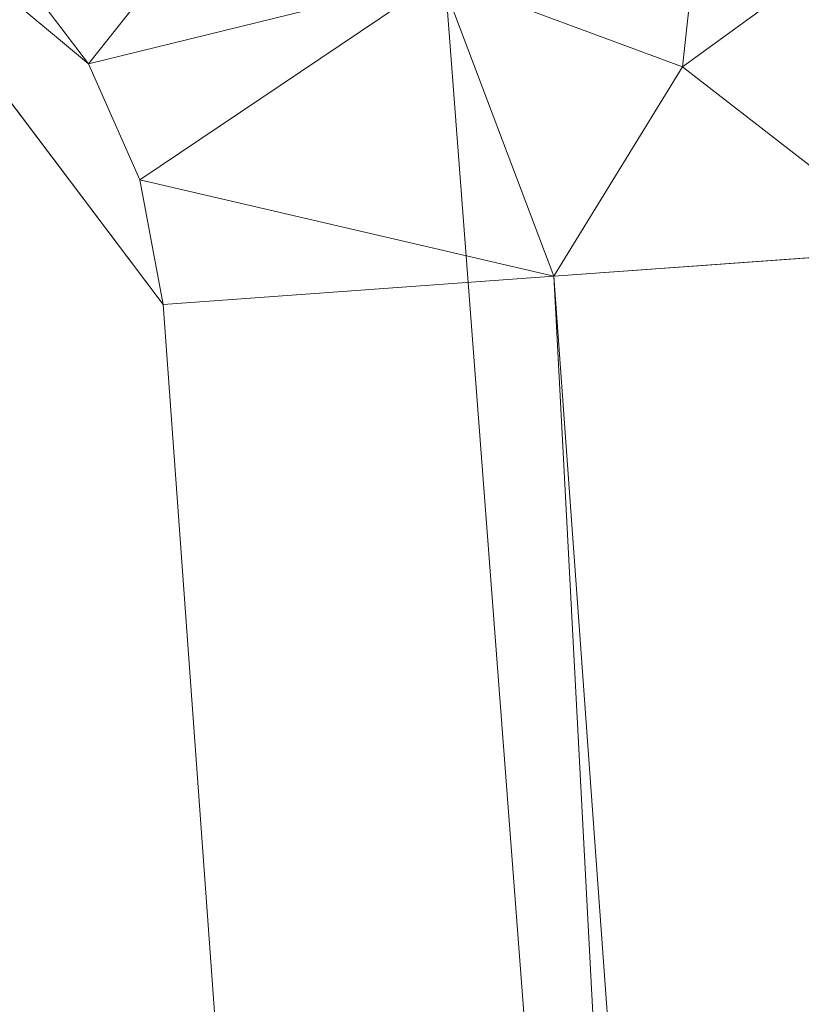
# Model space of a CAD drawing. Units: inches. Extents: x 0 to 204, y 0 to 264.
# Drawn here: x 103 to 104, y 162 to 163 of the extents above; entities that cross this region are included whole.
import ezdxf

# ---------------------------------------------------------------- set-up
doc = ezdxf.new("R2010")
doc.units = ezdxf.units.IN
doc.header["$MEASUREMENT"] = 0
doc.layers.get('0').update_dxf_attribs({"color": 10})

# ---------------------------------------------------------------- blocks, each defined once
blk = doc.blocks.new('600-16-3D')
at = {"lineweight": 18}
for points in [[(7.91588, -7.30482, -14.93921), (6.62295, 9.67664, -14.93921), (7.12469, 9.67664, -14.93921), (8.41762, -7.30482, -14.93921)], [(7.91588, -7.30482, -13.93921), (8.41762, -7.30482, -13.93921), (7.12469, 9.67664, -13.93921), (6.62295, 9.67664, -13.93921)], [(6.62295, 9.67664, -13.93921), (6.62295, 9.67664, -14.93921), (7.91588, -7.30482, -14.93921), (7.91588, -7.30482, -13.93921)]]:
    blk.add_3dface(points, dxfattribs=at)
for points, invisible_edges in [([(8.74607, -6.75061, -0.75), (7.76631, 6.75061, -0.75), (1.38423, 9.20457, -0.75), (-8.74607, -6.75061, -0.75)], 14), ([(1.38423, 9.20457, -3), (7.76631, 6.75061, -3), (8.74607, -6.75061, -3), (-8.74607, -6.75061, -3)], 13), ([(7.76631, 6.75061, -0.75), (6.78567, 8.05071, -0.75), (4.12549, 8.81742, -0.75), (1.38423, 9.20457, -0.75)], 9), ([(7.76631, 6.75061, -3), (1.38423, 9.20457, -3), (4.12549, 8.81742, -3)], 13), ([(6.78567, 8.05071, -3), (7.09263, 7.89651, -3), (7.76631, 6.75061, -3), (4.12549, 8.81742, -3)], 6), ([(7.76631, 6.75061, -0.75), (7.70238, 7.08813, -0.75), (7.56333, 7.40226, -0.75), (6.78567, 8.05071, -0.75)], 12)]:
    blk.add_3dface(points, dxfattribs=dict(at, invisible_edges=invisible_edges))
mesh = blk.add_polyface(dxfattribs=at)
corners = [(8.625, -7.67982, -0.75), (8.61648, -7.74453, -0.75), (8.59151, -7.80482, -0.75), (8.55178, -7.8566, -0.75), (8.5, -7.89633, -0.75), (8.4397, -7.9213, -0.75), (8.375, -7.92982, -0.75), (-8.375, -7.92982, -0.75), (-8.4397, -7.9213, -0.75), (-8.5, -7.89633, -0.75), (-8.55178, -7.8566, -0.75), (-8.59151, -7.80482, -0.75), (-8.61648, -7.74453, -0.75), (-8.625, -7.67982, -0.75), (-8.625, -6.85918, -0.75), (-8.625, -6.80935, -0.75), (-8.62139, -6.75966, -0.75), (-7.64164, 6.74156, -0.75), (-7.58303, 7.05096, -0.75), (-7.45558, 7.33891, -0.75), (-7.26595, 7.5903, -0.75), (-7.0241, 7.79197, -0.75), (-6.74272, 7.93332, -0.75), (-4.09938, 8.69518, -0.75), (-1.37547, 9.07988, -0.75), (1.37547, 9.07988, -0.75), (4.09938, 8.69518, -0.75), (6.74272, 7.93332, -0.75), (7.0241, 7.79197, -0.75), (7.26595, 7.5903, -0.75), (7.45558, 7.33891, -0.75), (7.58303, 7.05096, -0.75), (7.64164, 6.74156, -0.75), (8.62139, -6.75966, -0.75), (8.625, -6.80935, -0.75), (8.625, -6.85918, -0.75)]
mesh.append_faces([[corners[k] for k in face] for face in [(33, 25, 32)]], dxfattribs={"vtx0": -1, "vtx1": -1})
mesh.append_faces([[corners[k] for k in face] for face in [(16, 33, 7, 14)]], dxfattribs={"vtx0": -1, "vtx1": -1, "vtx2": -1, "vtx3": -1})
mesh.append_faces([[corners[k] for k in face] for face in [(33, 16, 24, 25)]], dxfattribs={"vtx0": -1, "vtx1": -1, "vtx3": -1})
mesh.append_faces([[corners[k] for k in face] for face in [(24, 16, 17, 23), (27, 31, 32), (0, 5, 6, 35), (5, 0, 1)]], dxfattribs={"vtx0": -1, "vtx2": -1})
mesh.append_faces([[corners[k] for k in face] for face in [(22, 17, 18, 19), (32, 25, 26, 27)]], dxfattribs={"vtx0": -1, "vtx3": -1})
mesh.append_faces([[corners[k] for k in face] for face in [(21, 22, 19, 20), (15, 16, 14), (29, 30, 28)]], dxfattribs={"vtx1": -1})
mesh.append_faces([[corners[k] for k in face] for face in [(22, 23, 17)]], dxfattribs={"vtx1": -1, "vtx2": -1})
mesh.append_faces([[corners[k] for k in face] for face in [(6, 7, 33, 35)]], dxfattribs={"vtx1": -1, "vtx2": -1, "vtx3": -1})
mesh.append_faces([[corners[k] for k in face] for face in [(13, 14, 7, 8), (12, 13, 8, 9), (27, 28, 30, 31), (4, 5, 1, 2)]], dxfattribs={"vtx1": -1, "vtx3": -1})
mesh.append_faces([[corners[k] for k in face] for face in [(2, 3, 4), (33, 34, 35)]], dxfattribs={"vtx2": -1})
mesh.append_faces([[corners[k] for k in face] for face in [(9, 10, 11, 12)]], dxfattribs={"vtx3": -1})
mesh = blk.add_polyface(dxfattribs=at)
corners = [(-7.625, -6.92982), (7.625, -6.92982), (7.625, -6.84559), (6.64426, 6.66919), (6.62828, 6.75357), (6.59352, 6.8321), (6.5418, 6.90066), (6.47584, 6.95566), (6.3991, 6.99421), (3.89047, 7.71724), (1.30537, 8.08234), (-1.30537, 8.08234), (-3.89047, 7.71724), (-6.3991, 6.99421), (-6.47584, 6.95566), (-6.5418, 6.90066), (-6.59352, 6.8321), (-6.62828, 6.75357), (-6.64426, 6.66919), (-7.625, -6.84559)]
mesh.append_faces([[corners[k] for k in face] for face in [(16, 13, 14, 15)]], dxfattribs={"vtx0": -1})
mesh.append_faces([[corners[k] for k in face] for face in [(3, 8, 9, 2)]], dxfattribs={"vtx0": -1, "vtx2": -1})
mesh.append_faces([[corners[k] for k in face] for face in [(2, 9, 10, 19)]], dxfattribs={"vtx0": -1, "vtx2": -1, "vtx3": -1})
mesh.append_faces([[corners[k] for k in face] for face in [(4, 5, 8, 3), (11, 12, 19, 10)]], dxfattribs={"vtx1": -1, "vtx2": -1})
mesh.append_faces([[corners[k] for k in face] for face in [(12, 13, 18, 19)]], dxfattribs={"vtx1": -1, "vtx3": -1})
mesh.append_faces([[corners[k] for k in face] for face in [(6, 7, 8, 5), (0, 1, 2, 19)]], dxfattribs={"vtx2": -1})
mesh.append_faces([[corners[k] for k in face] for face in [(16, 17, 18, 13)]], dxfattribs={"vtx2": -1, "vtx3": -1})
mesh = blk.add_polyface(dxfattribs=at)
corners = [(6.64426, 6.66919), (6.90874, 6.68838, -0.03432), (7.15579, 6.70631, -0.13501), (7.36914, 6.72179, -0.29544), (7.53472, 6.73381, -0.50504), (7.64164, 6.74156, -0.75), (7.58303, 7.05096, -0.75), (7.45558, 7.33891, -0.75), (7.26595, 7.5903, -0.75), (7.0241, 7.79197, -0.75), (6.74272, 7.93332, -0.75), (6.70588, 7.83265, -0.50504), (6.64883, 7.67674, -0.29544), (6.57533, 7.47586, -0.13501), (6.49022, 7.24324, -0.03432), (6.3991, 6.99421), (6.47584, 6.95566), (6.5418, 6.90066), (6.59352, 6.8321), (6.62828, 6.75357), (7.11962, 7.28271, -0.26034), (6.8565, 7.08425, -0.06394), (7.06061, 7.5899, -0.45265), (7.39877, 7.14158, -0.45265), (7.20949, 6.98528, -0.20833), (6.85832, 7.45085, -0.20833), (6.66391, 7.11415, -0.02795), (6.83233, 6.89085, -0.02795), (6.69999, 6.96619, -0.01288), (6.82035, 7.25915, -0.10303), (6.65038, 7.28801, -0.06966), (6.978, 7.21123, -0.14683), (7.01474, 7.00144, -0.10303), (6.99579, 6.83008, -0.06966), (7.24742, 7.37911, -0.43809)]
mesh.append_faces([[corners[k] for k in face] for face in [(6, 4, 5), (16, 14, 15)]], dxfattribs={"vtx0": -1})
mesh.append_faces([[corners[k] for k in face] for face in [(4, 23, 3), (9, 22, 8)]], dxfattribs={"vtx0": -1, "vtx1": -1})
mesh.append_faces([[corners[k] for k in face] for face in [(21, 31, 29), (27, 28, 18), (12, 25, 22), (32, 20, 31), (27, 19, 1), (34, 22, 20), (33, 32, 27), (3, 23, 24), (20, 25, 31), (26, 28, 21), (23, 4, 6), (33, 27, 1), (26, 21, 29), (20, 24, 23), (21, 27, 32), (26, 14, 16), (22, 9, 11), (26, 29, 30), (23, 7, 34), (25, 20, 22), (21, 28, 27), (30, 29, 25), (30, 14, 26), (17, 28, 26), (13, 30, 25), (29, 31, 25), (24, 20, 32), (21, 32, 31), (2, 24, 33), (32, 33, 24), (8, 22, 34), (34, 20, 23)]], dxfattribs={"vtx0": -1, "vtx1": -1, "vtx2": -1})
mesh.append_faces([[corners[k] for k in face] for face in [(27, 18, 19), (26, 16, 17), (22, 11, 12), (23, 6, 7), (24, 2, 3), (28, 17, 18), (34, 7, 8), (30, 13, 14), (33, 1, 2)]], dxfattribs={"vtx0": -1, "vtx2": -1})
mesh.append_faces([[corners[k] for k in face] for face in [(12, 13, 25)]], dxfattribs={"vtx1": -1, "vtx2": -1})
mesh.append_faces([[corners[k] for k in face] for face in [(19, 0, 1), (9, 10, 11)]], dxfattribs={"vtx2": -1})
mesh = blk.add_polyface(dxfattribs=at)
corners = [(7.625, -6.84559), (7.89017, -6.83598, -0.03432), (8.13788, -6.827, -0.13501), (8.35179, -6.81925, -0.29544), (8.51781, -6.81324, -0.50504), (8.625, -6.80935, -0.75), (8.62139, -6.75966, -0.75), (7.64164, 6.74156, -0.75), (7.53472, 6.73381, -0.50504), (7.36914, 6.72179, -0.29544), (7.15579, 6.70631, -0.13501), (6.90874, 6.68838, -0.03432), (6.64426, 6.66919)]
mesh.append_faces([[corners[k] for k in face] for face in [(0, 11, 12), (6, 4, 5)]], dxfattribs={"vtx0": -1})
mesh.append_faces([[corners[k] for k in face] for face in [(11, 1, 10), (9, 3, 8), (3, 9, 2)]], dxfattribs={"vtx0": -1, "vtx1": -1})
mesh.append_faces([[corners[k] for k in face] for face in [(4, 6, 8)]], dxfattribs={"vtx0": -1, "vtx1": -1, "vtx2": -1})
mesh.append_faces([[corners[k] for k in face] for face in [(11, 0, 1), (10, 1, 2), (2, 9, 10), (8, 3, 4)]], dxfattribs={"vtx0": -1, "vtx2": -1})
mesh.append_faces([[corners[k] for k in face] for face in [(6, 7, 8)]], dxfattribs={"vtx2": -1})

msp = doc.modelspace()

# ---------------------------------------------------------------- linework, layer by layer
at = {"lineweight": 18, "invisible_edges": 15}
for points in [[(103.50399, 162.9306, 19.97777), (103.51757, 163.32146, 20.2719), (103.43682, 163.05906, 18.40303)], [(103.50399, 162.9306, 19.97777), (103.57505, 163.12733, 21.62816), (103.51757, 163.32146, 20.2719)], [(103.39547, 162.61341, 36.43148), (103.54998, 162.69514, 36.41391), (103.61137, 163.31452, 36.28081)], [(103.59772, 162.88542, 22.18171), (103.64756, 163.29971, 23.31213), (103.57505, 163.12733, 21.62816)], [(103.59772, 162.88542, 22.18171), (103.7162, 163.08577, 24.95786), (103.64756, 163.29971, 23.31213)], [(102.15943, 163.13051, 32.47263), (102.28116, 163.28365, 33.94233), (103.36642, 162.85722, 32.94607)], [(102.94292, 163.27468, 24.39007), (103.13562, 162.88958, 22.79064), (104.06817, 162.84919, 23.92681)], [(103.54668, 163.18982, 36.47931), (103.46053, 163.09799, 35.35285), (103.39254, 162.93945, 35.0216)], [(103.44888, 162.92803, 34.2276), (103.57764, 163.17685, 35.17851), (103.45922, 163.00441, 33.94586)], [(103.57764, 163.17685, 35.17851), (103.44888, 162.92803, 34.2276), (103.53276, 163.03816, 35.18028)], [(103.62878, 163.14214, 36.41725), (103.53276, 163.03816, 35.18028), (103.47846, 162.87707, 35.13885)], [(103.28253, 163.0377, 34.09933), (103.27474, 162.95327, 34.7249), (103.36358, 163.1379, 35.24992)], [(103.53276, 162.85564, 35.18028), (103.68352, 163.13412, 36.37588), (103.57764, 162.99433, 35.17851)], [(103.57505, 163.12733, 21.62816), (103.50399, 162.9306, 19.97777), (103.59772, 162.88542, 22.18171)], [(103.58983, 163.11432, 34.65693), (103.45922, 162.82189, 33.94586), (103.57764, 162.99433, 35.17851)], [(103.58983, 163.11432, 34.65693), (103.68852, 163.01251, 34.38943), (103.57758, 162.87629, 32.96961)], [(103.04596, 163.11069, 36.43033), (102.62645, 162.79303, 34.04876), (104.22833, 162.50503, 35.00204)], [(103.42133, 163.09836, 23.93629), (103.53439, 162.94618, 23.38551), (103.63647, 163.10704, 24.27876)], [(103.53439, 162.94618, 23.38551), (103.67644, 162.86674, 23.21404), (103.63647, 163.10704, 24.27876)], [(103.67644, 162.86674, 23.21404), (103.78342, 163.06953, 24.31663), (103.63647, 163.10704, 24.27876)], [(103.29011, 162.8733, 31.46759), (103.39769, 162.96758, 32.9736), (103.44141, 163.10254, 32.97935)], [(103.45922, 163.00441, 33.94586), (103.44141, 163.10254, 32.97935), (103.39769, 162.96758, 32.9736)], [(103.57758, 163.05881, 32.96961), (103.52263, 162.94679, 31.47346), (103.44141, 163.10254, 32.97935)], [(103.42133, 163.09836, 23.93629), (103.27484, 163.04017, 23.44649), (103.39154, 162.9226, 23.0461)], [(103.46053, 163.09799, 35.35285), (103.36778, 163.00231, 34.12574), (103.3432, 162.9034, 34.2716)], [(103.39254, 162.93945, 35.0216), (103.46053, 163.09799, 35.35285), (103.3432, 162.9034, 34.2716)], [(103.53439, 162.94618, 23.38551), (103.42133, 163.09836, 23.93629), (103.39154, 162.9226, 23.0461)], [(103.36778, 163.00231, 34.12574), (103.3843, 163.09046, 33.88997), (103.2547, 162.88191, 32.65988)], [(103.31706, 163.05078, 32.81909), (103.2547, 162.88191, 32.65988), (103.3843, 163.09046, 33.88997)], [(103.58291, 162.8785, 35.27617), (103.64375, 163.06445, 35.60601), (103.67427, 163.09295, 36.32842)], [(103.61336, 162.52992, 22.58455), (103.7162, 163.08577, 24.95786), (103.59772, 162.88542, 22.18171)], [(103.67644, 162.86674, 23.21404), (103.87234, 162.93432, 23.83239), (103.78342, 163.06953, 24.31663)], [(103.35515, 163.0551, 16.50001), (103.43278, 162.71935, 18.31872), (103.43682, 163.05906, 18.40303)], [(103.43278, 162.71935, 18.31872), (103.50399, 162.9306, 19.97777), (103.43682, 163.05906, 18.40303)], [(103.52263, 162.94679, 31.47346), (103.57758, 163.05881, 32.96961), (103.68081, 162.98535, 32.55456)], [(103.2547, 162.88191, 32.65988), (103.31706, 163.05078, 32.81909), (103.24463, 162.9812, 31.83821)], [(103.08315, 163.031, 23.10489), (103.15912, 162.85655, 22.31097), (103.27484, 163.04017, 23.44649)], [(103.15912, 162.85655, 22.31097), (103.39154, 162.9226, 23.0461), (103.27484, 163.04017, 23.44649)], [(103.54645, 162.87279, 35.51739), (103.65906, 162.75149, 35.10479), (103.71402, 163.04149, 36.5)], [(103.19238, 162.87467, 33.31288), (103.20243, 162.83853, 33.87992), (103.28253, 163.0377, 34.09933)], [(103.28253, 163.0377, 34.09933), (103.21662, 162.98274, 33.12578), (103.19238, 162.87467, 33.31288)], [(103.53276, 163.03816, 35.18028), (103.44888, 162.92803, 34.2276), (103.3843, 162.78105, 33.88997)], [(103.47846, 162.87707, 35.13885), (103.53276, 163.03816, 35.18028), (103.3843, 162.78105, 33.88997)], [(103.20998, 162.81374, 30.28251), (103.29011, 162.8733, 31.46759), (103.33054, 163.028, 31.29548)], [(103.33054, 163.028, 31.29548), (103.52263, 162.94679, 31.47346), (103.35741, 162.91793, 29.87646)], [(103.57051, 162.94931, 34.55477), (103.53261, 163.01808, 34.54499), (103.58756, 163.02944, 34.91004)], [(103.56592, 162.81107, 35.45135), (103.58291, 162.8785, 35.27617), (103.65501, 163.0313, 36.34167)], [(103.60638, 162.99452, 35.09698), (103.57051, 162.94931, 34.55477), (103.58756, 163.02944, 34.91004)], [(103.49945, 162.97523, 34.17788), (103.53261, 163.01808, 34.54499), (103.53423, 162.93845, 34.20977)], [(103.53423, 162.93845, 34.20977), (103.53261, 163.01808, 34.54499), (103.57051, 162.94931, 34.55477)], [(103.72106, 162.89783, 33.56998), (103.57758, 162.87629, 32.96961), (103.68852, 163.01251, 34.38943)], [(103.82645, 162.98835, 34.52713), (103.72106, 162.89783, 33.56998), (103.68852, 163.01251, 34.38943)], [(103.26906, 162.83073, 33.26734), (103.36778, 163.00231, 34.12574), (103.2547, 162.88191, 32.65988)], [(103.26906, 162.83073, 33.26734), (103.3432, 162.9034, 34.2716), (103.36778, 163.00231, 34.12574)], [(103.39769, 162.96758, 32.9736), (103.31706, 162.74137, 32.81909), (103.45922, 163.00441, 33.94586)], [(103.31706, 162.74137, 32.81909), (103.44888, 162.92803, 34.2276), (103.45922, 163.00441, 33.94586)], [(103.65906, 162.75149, 35.10479), (103.86944, 162.80437, 35.67031), (103.8455, 163.00025, 36.5)], [(103.68081, 162.98535, 32.55456), (103.82085, 163.00202, 33.15387), (103.86759, 162.88481, 32.08118)], [(103.25441, 162.94313, 27.34847), (103.14629, 162.99834, 27.93081), (103.3747, 162.89171, 28.1401)], [(103.44888, 162.74551, 34.2276), (103.57764, 162.99433, 35.17851), (103.45922, 162.82189, 33.94586)], [(103.57764, 162.99433, 35.17851), (103.44888, 162.74551, 34.2276), (103.53276, 162.85564, 35.18028)], [(103.30116, 162.97481, 29.06915), (103.28612, 162.96003, 28.92634), (103.30413, 162.99015, 29.04594)], [(103.31851, 162.97785, 29.29158), (103.29916, 162.95989, 29.10384), (103.31723, 162.98678, 29.23745)], [(103.29916, 162.95989, 29.10384), (103.30116, 162.97481, 29.06915), (103.31723, 162.98678, 29.23745)], [(103.67601, 162.99057, 28.24983), (103.60894, 162.97594, 27.17062), (103.7562, 162.93817, 27.51162)], [(103.67601, 162.99057, 28.24983), (103.7562, 162.93817, 27.51162), (103.91136, 162.93851, 27.97092)], [(103.82645, 162.98835, 34.52713), (103.82085, 162.81951, 33.15387), (103.72106, 162.89783, 33.56998)], [(103.26364, 162.98339, 26.25), (103.25441, 162.94313, 27.34847), (103.38819, 162.90771, 27.12381)], [(103.43321, 162.98191, 33.85531), (103.49945, 162.97523, 34.17788), (103.4807, 162.91394, 33.76683)], [(103.7059, 162.89367, 31.53614), (103.52263, 162.94679, 31.47346), (103.68081, 162.98535, 32.55456)], [(103.68081, 162.98535, 32.55456), (103.86759, 162.88481, 32.08118), (103.7059, 162.89367, 31.53614)], [(103.30116, 162.97481, 29.06915), (103.28513, 162.94886, 28.95937), (103.28612, 162.96003, 28.92634)], [(103.30116, 162.97481, 29.06915), (103.29916, 162.95989, 29.10384), (103.28513, 162.94886, 28.95937)], [(103.29916, 162.95989, 29.10384), (103.31851, 162.97785, 29.29158), (103.30652, 162.95461, 29.22514)], [(103.53423, 162.93845, 34.20977), (103.4807, 162.91394, 33.76683), (103.49945, 162.97523, 34.17788)], [(103.60894, 162.97594, 27.17062), (103.6975, 162.93856, 26.25), (103.7562, 162.93817, 27.51162)], [(103.27196, 162.94388, 28.80112), (103.28577, 162.96937, 28.88273), (103.28612, 162.96003, 28.92634)], [(103.29011, 162.8733, 31.46759), (103.30595, 162.81576, 32.13472), (103.39769, 162.96758, 32.9736)], [(103.31706, 162.74137, 32.81909), (103.39769, 162.96758, 32.9736), (103.30595, 162.81576, 32.13472)], [(103.57405, 162.96765, 36.45862), (103.47846, 162.87707, 35.13885), (103.46053, 162.78858, 35.35285)], [(103.58291, 162.8785, 35.27617), (103.53021, 162.78813, 34.43308), (103.5918, 162.96732, 34.89835)], [(103.28513, 162.94886, 28.95937), (103.27188, 162.9344, 28.83957), (103.28612, 162.96003, 28.92634)], [(103.28612, 162.96003, 28.92634), (103.27188, 162.9344, 28.83957), (103.27196, 162.94388, 28.80112)], [(103.29916, 162.95989, 29.10384), (103.27674, 162.92144, 28.95937), (103.28513, 162.94886, 28.95937)], [(103.43184, 162.87725, 29.14033), (103.3747, 162.89171, 28.1401), (103.21968, 162.95345, 29.61161)], [(103.21968, 162.95345, 29.61161), (103.35741, 162.91793, 29.87646), (103.43184, 162.87725, 29.14033)], [(103.62878, 162.95963, 36.41725), (103.53276, 162.85564, 35.18028), (103.47846, 162.69455, 35.13885)], [(103.27188, 162.9344, 28.83957), (103.28513, 162.94886, 28.95937), (103.27674, 162.92144, 28.95937)], [(103.52263, 162.94679, 31.47346), (103.4956, 162.88388, 30.14133), (103.35741, 162.91793, 29.87646)], [(103.52263, 162.94679, 31.47346), (103.63422, 162.85816, 30.55491), (103.4956, 162.88388, 30.14133)], [(103.7059, 162.89367, 31.53614), (103.63422, 162.85816, 30.55491), (103.52263, 162.94679, 31.47346)], [(103.57051, 162.94931, 34.55477), (103.5422, 162.87447, 34.22269), (103.53423, 162.93845, 34.20977)], [(103.38819, 162.90771, 27.12381), (103.25441, 162.94313, 27.34847), (103.3747, 162.89171, 28.1401)], [(103.4854, 162.78277, 22.46767), (103.53439, 162.94618, 23.38551), (103.39154, 162.9226, 23.0461)], [(103.67644, 162.86674, 23.21404), (103.53439, 162.94618, 23.38551), (103.4854, 162.78277, 22.46767)], [(103.3432, 162.9034, 34.2716), (103.34468, 162.82474, 34.80739), (103.39254, 162.93945, 35.0216)], [(103.53423, 162.93845, 34.20977), (103.51303, 162.85932, 33.79076), (103.4807, 162.91394, 33.76683)], [(103.53423, 162.93845, 34.20977), (103.5422, 162.87447, 34.22269), (103.51303, 162.85932, 33.79076)], [(103.31706, 162.74137, 32.81909), (103.3843, 162.78105, 33.88997), (103.44888, 162.92803, 34.2276)], [(103.43278, 162.71935, 18.31872), (103.49683, 162.58621, 19.82836), (103.50399, 162.9306, 19.97777)], [(103.59772, 162.88542, 22.18171), (103.50399, 162.9306, 19.97777), (103.49683, 162.58621, 19.82836)], [(103.15912, 162.85655, 22.31097), (103.29415, 162.74285, 21.90525), (103.39154, 162.9226, 23.0461)], [(103.29011, 162.69078, 31.46759), (103.39769, 162.78506, 32.9736), (103.44141, 162.92002, 32.97935)], [(103.29415, 162.74285, 21.90525), (103.4854, 162.78277, 22.46767), (103.39154, 162.9226, 23.0461)], [(103.57142, 162.8384, 27.5698), (103.4544, 162.92355, 26.25), (103.38819, 162.90771, 27.12381)], [(103.45922, 162.82189, 33.94586), (103.44141, 162.92002, 32.97935), (103.39769, 162.78506, 32.9736)], [(103.57758, 162.87629, 32.96961), (103.52263, 162.76427, 31.47346), (103.44141, 162.92002, 32.97935)], [(103.43184, 162.87725, 29.14033), (103.35741, 162.91793, 29.87646), (103.4956, 162.88388, 30.14133)], [(103.42307, 162.82634, 32.97613), (103.39981, 162.91956, 33.40069), (103.47154, 162.84128, 33.37313)], [(103.39981, 162.91956, 33.40069), (103.4807, 162.91394, 33.76683), (103.47154, 162.84128, 33.37313)], [(103.4807, 162.91394, 33.76683), (103.51303, 162.85932, 33.79076), (103.47154, 162.84128, 33.37313)], [(103.57142, 162.8384, 27.5698), (103.38819, 162.90771, 27.12381), (103.3747, 162.89171, 28.1401)], [(103.26906, 162.83073, 33.26734), (103.2099, 162.67681, 33.07672), (103.3432, 162.9034, 34.2716)], [(103.2099, 162.67681, 33.07672), (103.34468, 162.82474, 34.80739), (103.3432, 162.9034, 34.2716)], [(103.56592, 162.81107, 35.45135), (103.6143, 162.90102, 36.36967), (103.54926, 162.73949, 35.70486)], [(103.57758, 162.87629, 32.96961), (103.72106, 162.89783, 33.56998), (103.68081, 162.80283, 32.55456)], [(103.77338, 162.82022, 30.67112), (103.63422, 162.85816, 30.55491), (103.7059, 162.89367, 31.53614)], [(103.82085, 162.81951, 33.15387), (103.68081, 162.80283, 32.55456), (103.72106, 162.89783, 33.56998)], [(103.86759, 162.88481, 32.08118), (103.77338, 162.82022, 30.67112), (103.7059, 162.89367, 31.53614)], [(103.13562, 162.88958, 22.79064), (102.40154, 162.72161, 20.67666), (103.96378, 162.48711, 21.58281)], [(103.3747, 162.89171, 28.1401), (103.60093, 162.82341, 29.0848), (103.57142, 162.8384, 27.5698)], [(103.60093, 162.82341, 29.0848), (103.3747, 162.89171, 28.1401), (103.43184, 162.87725, 29.14033)], [(103.54668, 162.8804, 36.47931), (103.46053, 162.78858, 35.35285), (103.39254, 162.63003, 35.0216)], [(103.4956, 162.88388, 30.14133), (103.60093, 162.82341, 29.0848), (103.43184, 162.87725, 29.14033)], [(103.60093, 162.82341, 29.0848), (103.4956, 162.88388, 30.14133), (103.63422, 162.85816, 30.55491)], [(103.49683, 162.58621, 19.82836), (103.53567, 162.34453, 20.75972), (103.59772, 162.88542, 22.18171)], [(103.8911, 162.76972, 30.38297), (103.77338, 162.82022, 30.67112), (103.86759, 162.88481, 32.08118)], [(103.20998, 162.81374, 30.28251), (103.22881, 162.72845, 31.17618), (103.29011, 162.8733, 31.46759)], [(103.30595, 162.81576, 32.13472), (103.29011, 162.8733, 31.46759), (103.22881, 162.72845, 31.17618)], [(103.46053, 162.78858, 35.35285), (103.47846, 162.87707, 35.13885), (103.36778, 162.69289, 34.12574)], [(103.47846, 162.87707, 35.13885), (103.3843, 162.78105, 33.88997), (103.36778, 162.69289, 34.12574)], [(103.58291, 162.8785, 35.27617), (103.56592, 162.81107, 35.45135), (103.51279, 162.71634, 34.60909)], [(103.51279, 162.71634, 34.60909), (103.53021, 162.78813, 34.43308), (103.58291, 162.8785, 35.27617)], [(103.52263, 162.76427, 31.47346), (103.57758, 162.87629, 32.96961), (103.68081, 162.80283, 32.55456)], [(103.43514, 162.63199, 34.11483), (103.54645, 162.87279, 35.51739), (103.37428, 162.87184, 35.09433)], [(103.43514, 162.63199, 34.11483), (103.65906, 162.75149, 35.10479), (103.54645, 162.87279, 35.51739)], [(103.61546, 162.6538, 21.97356), (103.67644, 162.86674, 23.21404), (103.4854, 162.78277, 22.46767)], [(103.81757, 162.75973, 22.6408), (103.67644, 162.86674, 23.21404), (103.61546, 162.6538, 21.97356)], [(103.57142, 162.8384, 27.5698), (103.75211, 162.79089, 27.21046), (103.64515, 162.86371, 26.25)], [(103.29415, 162.74285, 21.90525), (103.15912, 162.85655, 22.31097), (103.10891, 162.67935, 21.1574)], [(103.53276, 162.85564, 35.18028), (103.44888, 162.74551, 34.2276), (103.3843, 162.59853, 33.88997)], [(103.47846, 162.69455, 35.13885), (103.53276, 162.85564, 35.18028), (103.3843, 162.59853, 33.88997)], [(103.51303, 162.85932, 33.79076), (103.4808, 162.75963, 33.38629), (103.47154, 162.84128, 33.37313)], [(103.63422, 162.85816, 30.55491), (103.73521, 162.78498, 29.31064), (103.60093, 162.82341, 29.0848)], [(103.73521, 162.78498, 29.31064), (103.63422, 162.85816, 30.55491), (103.77338, 162.82022, 30.67112)], [(103.20998, 162.63122, 30.28251), (103.29011, 162.69078, 31.46759), (103.33054, 162.84548, 31.29548)], [(103.33054, 162.84548, 31.29548), (103.52263, 162.76427, 31.47346), (103.35741, 162.73541, 29.87646)], [(103.45336, 162.77239, 32.98383), (103.42307, 162.82634, 32.97613), (103.47154, 162.84128, 33.37313)], [(103.4808, 162.75963, 33.38629), (103.45336, 162.77239, 32.98383), (103.47154, 162.84128, 33.37313)], [(103.44488, 162.62385, 33.47179), (103.52095, 162.83486, 33.93322), (103.53021, 162.78813, 34.43308)], [(103.75211, 162.79089, 27.21046), (103.57142, 162.8384, 27.5698), (103.75893, 162.76985, 28.39934)], [(103.57142, 162.8384, 27.5698), (103.60093, 162.82341, 29.0848), (103.75893, 162.76985, 28.39934)], [(103.41393, 162.7611, 32.58657), (103.36471, 162.74533, 32.13936), (103.3358, 162.82971, 32.52742)], [(103.42307, 162.82634, 32.97613), (103.41393, 162.7611, 32.58657), (103.3358, 162.82971, 32.52742)], [(103.59286, 162.8324, 36.38442), (103.50692, 162.61758, 35.54909), (103.54926, 162.73949, 35.70486)], [(103.39769, 162.78506, 32.9736), (103.31706, 162.55885, 32.81909), (103.45922, 162.82189, 33.94586)], [(103.31706, 162.55885, 32.81909), (103.44888, 162.74551, 34.2276), (103.45922, 162.82189, 33.94586)], [(103.45336, 162.77239, 32.98383), (103.41393, 162.7611, 32.58657), (103.42307, 162.82634, 32.97613)], [(103.73521, 162.78498, 29.31064), (103.75893, 162.76985, 28.39934), (103.60093, 162.82341, 29.0848)], [(103.8911, 162.76972, 30.38297), (103.73521, 162.78498, 29.31064), (103.77338, 162.82022, 30.67112)], [(103.25441, 162.76061, 27.34847), (103.14629, 162.81582, 27.93081), (103.3747, 162.70919, 28.1401)], [(103.42852, 162.81915, 30), (103.96649, 161.91904, 24.47031), (103.15768, 161.71541, 22.65608)], [(103.24463, 162.67179, 31.83821), (103.30595, 162.81576, 32.13472), (103.22881, 162.72845, 31.17618)], [(103.24463, 162.67179, 31.83821), (103.31706, 162.74137, 32.81909), (103.30595, 162.81576, 32.13472)], [(103.68081, 162.80283, 32.55456), (103.82085, 162.81951, 33.15387), (103.86759, 162.70229, 32.08118)], [(103.51279, 162.71634, 34.60909), (103.56592, 162.81107, 35.45135), (103.49678, 162.6504, 34.7761)], [(103.49678, 162.6504, 34.7761), (103.56592, 162.81107, 35.45135), (103.54926, 162.73949, 35.70486)], [(103.26364, 162.80087, 26.25), (103.25441, 162.76061, 27.34847), (103.38819, 162.72519, 27.12381)], [(103.7059, 162.71115, 31.53614), (103.52263, 162.76427, 31.47346), (103.68081, 162.80283, 32.55456)], [(103.65906, 162.75149, 35.10479), (103.86709, 162.61047, 34.72381), (103.86944, 162.80437, 35.67031)], [(103.68081, 162.80283, 32.55456), (103.86759, 162.70229, 32.08118), (103.7059, 162.71115, 31.53614)], [(103.75211, 162.79089, 27.21046), (103.90756, 162.73929, 27.30983), (103.83591, 162.80387, 26.25)], [(102.62645, 162.79303, 34.04876), (103.13706, 162.46256, 32.95653), (104.16923, 162.14507, 33.11712)], [(103.46053, 162.78858, 35.35285), (103.36778, 162.69289, 34.12574), (103.3432, 162.59399, 34.2716)], [(103.39254, 162.63003, 35.0216), (103.46053, 162.78858, 35.35285), (103.3432, 162.59399, 34.2716)], [(103.44488, 162.62385, 33.47179), (103.53021, 162.78813, 34.43308), (103.51279, 162.71634, 34.60909)], [(103.8913, 162.72872, 28.28475), (103.75211, 162.79089, 27.21046), (103.75893, 162.76985, 28.39934)], [(103.75211, 162.79089, 27.21046), (103.8913, 162.72872, 28.28475), (103.90756, 162.73929, 27.30983)], [(103.36778, 162.69289, 34.12574), (103.3843, 162.78105, 33.88997), (103.2547, 162.5725, 32.65988)], [(103.31706, 162.74137, 32.81909), (103.2547, 162.5725, 32.65988), (103.3843, 162.78105, 33.88997)], [(103.29011, 162.69078, 31.46759), (103.30595, 162.63324, 32.13472), (103.39769, 162.78506, 32.9736)], [(103.4854, 162.78277, 22.46767), (103.29415, 162.74285, 21.90525), (103.4234, 162.59021, 21.21889)], [(103.31706, 162.55885, 32.81909), (103.39769, 162.78506, 32.9736), (103.30595, 162.63324, 32.13472)], [(103.61546, 162.6538, 21.97356), (103.4854, 162.78277, 22.46767), (103.4234, 162.59021, 21.21889)], [(103.57405, 162.78513, 36.45862), (103.47846, 162.69455, 35.13885), (103.46053, 162.60606, 35.35285)], [(103.86851, 162.7447, 29.38794), (103.75893, 162.76985, 28.39934), (103.73521, 162.78498, 29.31064)], [(103.73521, 162.78498, 29.31064), (103.8911, 162.76972, 30.38297), (103.86851, 162.7447, 29.38794)], [(103.30324, 162.68252, 31.30147), (103.27456, 162.7747, 31.69012), (103.34889, 162.68634, 31.69788)], [(103.34889, 162.68634, 31.69788), (103.27456, 162.7747, 31.69012), (103.36471, 162.74533, 32.13936)], [(103.43184, 162.69473, 29.14033), (103.3747, 162.70919, 28.1401), (103.21968, 162.77094, 29.61161)], [(103.21968, 162.77094, 29.61161), (103.35741, 162.73541, 29.87646), (103.43184, 162.69473, 29.14033)], [(103.45336, 162.77239, 32.98383), (103.41939, 162.67454, 32.54807), (103.41393, 162.7611, 32.58657)], [(103.8913, 162.72872, 28.28475), (103.75893, 162.76985, 28.39934), (103.86851, 162.7447, 29.38794)], [(103.38819, 162.72519, 27.12381), (103.25441, 162.76061, 27.34847), (103.3747, 162.70919, 28.1401)], [(103.52263, 162.76427, 31.47346), (103.4956, 162.70136, 30.14133), (103.35741, 162.73541, 29.87646)], [(103.3976, 162.6942, 32.20594), (103.36471, 162.74533, 32.13936), (103.41393, 162.7611, 32.58657)], [(103.41939, 162.67454, 32.54807), (103.3976, 162.6942, 32.20594), (103.41393, 162.7611, 32.58657)], [(103.57142, 162.76377, 36.39916), (103.4789, 162.54935, 35.57342), (103.50692, 162.61758, 35.54909)], [(103.52263, 162.76427, 31.47346), (103.63422, 162.67565, 30.55491), (103.4956, 162.70136, 30.14133)], [(103.7059, 162.71115, 31.53614), (103.63422, 162.67565, 30.55491), (103.52263, 162.76427, 31.47346)], [(103.65906, 162.75149, 35.10479), (103.43514, 162.63199, 34.11483), (103.59042, 162.50282, 33.65379)], [(103.86709, 162.61047, 34.72381), (103.65906, 162.75149, 35.10479), (103.59042, 162.50282, 33.65379)], [(103.23815, 162.55584, 20.59549), (103.29415, 162.74285, 21.90525), (103.10891, 162.67935, 21.1574)], [(103.4234, 162.59021, 21.21889), (103.29415, 162.74285, 21.90525), (103.23815, 162.55584, 20.59549)], [(103.2547, 162.5725, 32.65988), (103.31706, 162.74137, 32.81909), (103.24463, 162.67179, 31.83821)], [(103.31706, 162.55885, 32.81909), (103.3843, 162.59853, 33.88997), (103.44888, 162.74551, 34.2276)], [(103.36471, 162.74533, 32.13936), (103.3976, 162.6942, 32.20594), (103.34889, 162.68634, 31.69788)], [(103.57142, 162.65588, 27.5698), (103.4544, 162.74103, 26.25), (103.38819, 162.72519, 27.12381)], [(103.43184, 162.69473, 29.14033), (103.35741, 162.73541, 29.87646), (103.4956, 162.70136, 30.14133)], [(103.50692, 162.61758, 35.54909), (103.4835, 162.59123, 34.96979), (103.54926, 162.73949, 35.70486)], [(103.54926, 162.73949, 35.70486), (103.4835, 162.59123, 34.96979), (103.49678, 162.6504, 34.7761)], [(103.54645, 162.56338, 35.51739), (103.65906, 162.44208, 35.10479), (103.71402, 162.73208, 36.5)], [(103.8594, 162.12503, 19.2388), (102.40154, 162.72161, 20.67666), (102.86926, 162.32971, 18.4789)], [(103.57142, 162.65588, 27.5698), (103.38819, 162.72519, 27.12381), (103.3747, 162.70919, 28.1401)], [(103.21333, 162.71968, 30.85282), (103.30324, 162.68252, 31.30147), (103.29128, 162.63407, 30.91009)], [(103.22883, 162.63331, 30.34286), (103.21333, 162.71968, 30.85282), (103.29128, 162.63407, 30.91009)], [(103.45799, 162.2826, 18.92655), (103.43278, 162.71935, 18.31872), (103.35515, 162.62787, 16.50001)], [(103.43278, 162.71935, 18.31872), (103.45799, 162.2826, 18.92655), (103.49683, 162.58621, 19.82836)], [(103.44488, 162.62385, 33.47179), (103.51279, 162.71634, 34.60909), (103.4422, 162.55838, 33.97652)], [(103.51279, 162.71634, 34.60909), (103.49678, 162.6504, 34.7761), (103.4422, 162.55838, 33.97652)], [(103.43514, 162.63199, 34.11483), (103.27217, 162.70938, 34.10455), (103.2983, 162.49912, 33.06625)], [(103.3747, 162.70919, 28.1401), (103.60093, 162.64089, 29.0848), (103.57142, 162.65588, 27.5698)], [(103.60093, 162.64089, 29.0848), (103.3747, 162.70919, 28.1401), (103.43184, 162.69473, 29.14033)], [(103.77338, 162.6377, 30.67112), (103.63422, 162.67565, 30.55491), (103.7059, 162.71115, 31.53614)], [(103.86759, 162.70229, 32.08118), (103.77338, 162.6377, 30.67112), (103.7059, 162.71115, 31.53614)], [(103.4501, 162.7024, 32.9681), (103.44488, 162.62385, 33.47179), (103.39555, 162.55275, 32.80119)], [(103.4956, 162.70136, 30.14133), (103.60093, 162.64089, 29.0848), (103.43184, 162.69473, 29.14033)], [(103.60093, 162.64089, 29.0848), (103.4956, 162.70136, 30.14133), (103.63422, 162.67565, 30.55491)], [(103.8911, 162.5872, 30.38297), (103.77338, 162.6377, 30.67112), (103.86759, 162.70229, 32.08118)], [(103.3976, 162.6942, 32.20594), (103.35799, 162.6192, 31.70802), (103.34889, 162.68634, 31.69788)], [(103.46053, 162.60606, 35.35285), (103.47846, 162.69455, 35.13885), (103.36778, 162.51037, 34.12574)], [(103.47846, 162.69455, 35.13885), (103.3843, 162.59853, 33.88997), (103.36778, 162.51037, 34.12574)], [(103.54668, 162.69789, 36.47931), (103.46053, 162.60606, 35.35285), (103.39254, 162.44752, 35.0216)], [(103.20998, 162.63122, 30.28251), (103.22881, 162.54593, 31.17618), (103.29011, 162.69078, 31.46759)], [(103.30595, 162.63324, 32.13472), (103.29011, 162.69078, 31.46759), (103.22881, 162.54593, 31.17618)], [(103.26906, 162.52131, 33.26734), (103.36778, 162.69289, 34.12574), (103.2547, 162.5725, 32.65988)], [(103.26906, 162.52131, 33.26734), (103.3432, 162.59399, 34.2716), (103.36778, 162.69289, 34.12574)], [(103.65906, 162.44208, 35.10479), (103.86944, 162.49496, 35.67031), (103.8455, 162.69083, 36.5)], [(103.30324, 162.68252, 31.30147), (103.3316, 162.62735, 31.30736), (103.29128, 162.63407, 30.91009)], [(103.34889, 162.68634, 31.69788), (103.3316, 162.62735, 31.30736), (103.30324, 162.68252, 31.30147)], [(103.35799, 162.6192, 31.70802), (103.3316, 162.62735, 31.30736), (103.34889, 162.68634, 31.69788)], [(103.57142, 162.65588, 27.5698), (103.75211, 162.60837, 27.21046), (103.64515, 162.68119, 26.25)], [(103.63422, 162.67565, 30.55491), (103.73521, 162.60246, 29.31064), (103.60093, 162.64089, 29.0848)], [(103.73521, 162.60246, 29.31064), (103.63422, 162.67565, 30.55491), (103.77338, 162.6377, 30.67112)], [(103.45437, 162.51384, 35.84886), (103.5181, 162.62973, 36.03693), (103.53651, 162.66637, 36.4201)], [(103.4234, 162.59021, 21.21889), (103.55282, 162.46482, 20.64966), (103.61546, 162.6538, 21.97356)], [(103.55282, 162.46482, 20.64966), (103.76281, 162.58515, 21.44921), (103.61546, 162.6538, 21.97356)], [(103.75211, 162.60837, 27.21046), (103.57142, 162.65588, 27.5698), (103.75893, 162.58733, 28.39934)], [(103.57142, 162.65588, 27.5698), (103.60093, 162.64089, 29.0848), (103.75893, 162.58733, 28.39934)], [(103.34016, 162.46942, 32.14804), (103.32327, 162.49566, 31.62352), (103.38869, 162.64705, 32.12806)], [(103.38869, 162.64705, 32.12806), (103.39555, 162.55275, 32.80119), (103.34016, 162.46942, 32.14804)], [(103.40624, 162.45906, 33.85059), (103.49678, 162.6504, 34.7761), (103.42073, 162.45802, 34.28993)], [(103.49678, 162.6504, 34.7761), (103.40624, 162.45906, 33.85059), (103.4422, 162.55838, 33.97652)], [(103.42073, 162.45802, 34.28993), (103.49678, 162.6504, 34.7761), (103.4835, 162.59123, 34.96979)], [(103.73521, 162.60246, 29.31064), (103.75893, 162.58733, 28.39934), (103.60093, 162.64089, 29.0848)], [(103.24463, 162.48927, 31.83821), (103.30595, 162.63324, 32.13472), (103.22881, 162.54593, 31.17618)], [(103.26676, 162.58439, 30.44217), (103.22883, 162.63331, 30.34286), (103.29128, 162.63407, 30.91009)], [(103.24463, 162.48927, 31.83821), (103.31706, 162.55885, 32.81909), (103.30595, 162.63324, 32.13472)], [(103.29128, 162.63407, 30.91009), (103.29659, 162.56386, 30.86798), (103.26676, 162.58439, 30.44217)], [(103.3316, 162.62735, 31.30736), (103.29659, 162.56386, 30.86798), (103.29128, 162.63407, 30.91009)], [(103.8911, 162.5872, 30.38297), (103.73521, 162.60246, 29.31064), (103.77338, 162.6377, 30.67112)], [(103.43514, 162.63199, 34.11483), (103.2983, 162.49912, 33.06625), (103.44095, 162.48619, 33.26796)], [(103.3432, 162.59399, 34.2716), (103.34468, 162.51533, 34.80739), (103.39254, 162.63003, 35.0216)], [(103.44095, 162.48619, 33.26796), (103.59042, 162.50282, 33.65379), (103.43514, 162.63199, 34.11483)], [(103.4422, 162.55838, 33.97652), (103.38258, 162.48987, 32.97076), (103.44488, 162.62385, 33.47179)], [(103.39555, 162.55275, 32.80119), (103.44488, 162.62385, 33.47179), (103.38258, 162.48987, 32.97076)], [(103.40067, 162.49511, 35.86865), (103.45437, 162.51384, 35.84886), (103.48987, 162.62329, 36.42935)], [(103.75211, 162.60837, 27.21046), (103.90756, 162.55677, 27.30983), (103.83591, 162.62136, 26.25)], [(103.43724, 162.46618, 34.74119), (103.4835, 162.59123, 34.96979), (103.50692, 162.61758, 35.54909)], [(103.4789, 162.54935, 35.57342), (103.43724, 162.46618, 34.74119), (103.50692, 162.61758, 35.54909)], [(103.42748, 162.6087, 36.43249), (103.36353, 162.54794, 36.05384), (103.40067, 162.49511, 35.86865)], [(103.69756, 162.42407, 33.38178), (103.86709, 162.61047, 34.72381), (103.59042, 162.50282, 33.65379)], [(103.85532, 162.45426, 22.15351), (103.86601, 162.61168, 23.69324), (103.63341, 162.57776, 23.05545)], [(103.86709, 162.61047, 34.72381), (103.69756, 162.42407, 33.38178), (103.84625, 162.44959, 33.81187)], [(103.8913, 162.5462, 28.28475), (103.75211, 162.60837, 27.21046), (103.75893, 162.58733, 28.39934)], [(103.75211, 162.60837, 27.21046), (103.8913, 162.5462, 28.28475), (103.90756, 162.55677, 27.30983)], [(103.46053, 162.60606, 35.35285), (103.36778, 162.51037, 34.12574), (103.3432, 162.41147, 34.2716)], [(103.39254, 162.44752, 35.0216), (103.46053, 162.60606, 35.35285), (103.3432, 162.41147, 34.2716)], [(103.86851, 162.56218, 29.38794), (103.75893, 162.58733, 28.39934), (103.73521, 162.60246, 29.31064)], [(103.73521, 162.60246, 29.31064), (103.8911, 162.5872, 30.38297), (103.86851, 162.56218, 29.38794)], [(103.26906, 162.52131, 33.26734), (103.2099, 162.3674, 33.07672), (103.3432, 162.59399, 34.2716)], [(103.2099, 162.3674, 33.07672), (103.34468, 162.51533, 34.80739), (103.3432, 162.59399, 34.2716)], [(103.36778, 162.51037, 34.12574), (103.3843, 162.59853, 33.88997), (103.2547, 162.38998, 32.65988)], [(103.31706, 162.55885, 32.81909), (103.2547, 162.38998, 32.65988), (103.3843, 162.59853, 33.88997)], [(103.23815, 162.55584, 20.59549), (103.36039, 162.43212, 19.95861), (103.4234, 162.59021, 21.21889)], [(103.32729, 162.59171, 31.28801), (103.32327, 162.49566, 31.62352), (103.26761, 162.44343, 30.87765)], [(103.55282, 162.46482, 20.64966), (103.4234, 162.59021, 21.21889), (103.36039, 162.43212, 19.95861)], [(103.42073, 162.45802, 34.28993), (103.4835, 162.59123, 34.96979), (103.43724, 162.46618, 34.74119)], [(103.8913, 162.5462, 28.28475), (103.75893, 162.58733, 28.39934), (103.86851, 162.56218, 29.38794)], [(103.43514, 162.32258, 34.11483), (103.54645, 162.56338, 35.51739), (103.37428, 162.56243, 35.09433)], [(103.45437, 162.51384, 35.84886), (103.4252, 162.44213, 35.46414), (103.48622, 162.56432, 35.65995)], [(103.43514, 162.32258, 34.11483), (103.65906, 162.44208, 35.10479), (103.54645, 162.56338, 35.51739)], [(103.36039, 162.43212, 19.95861), (103.23815, 162.55584, 20.59549), (103.16143, 162.40257, 19.1799)], [(103.2547, 162.38998, 32.65988), (103.31706, 162.55885, 32.81909), (103.24463, 162.48927, 31.83821)], [(103.4422, 162.55838, 33.97652), (103.38368, 162.4467, 33.34442), (103.38258, 162.48987, 32.97076)], [(103.38368, 162.4467, 33.34442), (103.4422, 162.55838, 33.97652), (103.40624, 162.45906, 33.85059)], [(103.20217, 162.29674, 31.35077), (103.2983, 162.49912, 33.06625), (103.17005, 162.54692, 33.11478)], [(103.39555, 162.55275, 32.80119), (103.32567, 162.40007, 32.31322), (103.34016, 162.46942, 32.14804)], [(103.38258, 162.48987, 32.97076), (103.32567, 162.40007, 32.31322), (103.39555, 162.55275, 32.80119)], [(103.54645, 162.38086, 35.51739), (103.65906, 162.25956, 35.10479), (103.71402, 162.54956, 36.5)], [(103.45437, 162.51384, 35.84886), (103.40067, 162.49511, 35.86865), (103.36239, 162.42134, 35.49146)], [(103.36239, 162.42134, 35.49146), (103.4252, 162.44213, 35.46414), (103.45437, 162.51384, 35.84886)], [(103.26906, 162.33879, 33.26734), (103.36778, 162.51037, 34.12574), (103.2547, 162.38998, 32.65988)], [(103.26906, 162.33879, 33.26734), (103.3432, 162.41147, 34.2716), (103.36778, 162.51037, 34.12574)], [(103.65906, 162.25956, 35.10479), (103.86944, 162.31244, 35.67031), (103.8455, 162.50831, 36.5)], [(103.52573, 162.30614, 32.23153), (103.59042, 162.50282, 33.65379), (103.44095, 162.48619, 33.26796)], [(103.52573, 162.30614, 32.23153), (103.69756, 162.42407, 33.38178), (103.59042, 162.50282, 33.65379)], [(103.20217, 162.29674, 31.35077), (103.33757, 162.37949, 32.33591), (103.2983, 162.49912, 33.06625)], [(103.32327, 162.49566, 31.62352), (103.25975, 162.3547, 31.25765), (103.26761, 162.44343, 30.87765)], [(103.25975, 162.3547, 31.25765), (103.32327, 162.49566, 31.62352), (103.34016, 162.46942, 32.14804)], [(103.44095, 162.48619, 33.26796), (103.2983, 162.49912, 33.06625), (103.33757, 162.37949, 32.33591)], [(103.40067, 162.49511, 35.86865), (103.33158, 162.48247, 35.6762), (103.36239, 162.42134, 35.49146)], [(103.4252, 162.44213, 35.46414), (103.41151, 162.39158, 35.10795), (103.45433, 162.4989, 35.28297)], [(103.65906, 162.44208, 35.10479), (103.86709, 162.30105, 34.72381), (103.86944, 162.49496, 35.67031)], [(103.32567, 162.40007, 32.31322), (103.38258, 162.48987, 32.97076), (103.32947, 162.3631, 32.66622)], [(103.38368, 162.4467, 33.34442), (103.32947, 162.3631, 32.66622), (103.38258, 162.48987, 32.97076)], [(103.52573, 162.30614, 32.23153), (103.44095, 162.48619, 33.26796), (103.33757, 162.37949, 32.33591)], [(103.32567, 162.40007, 32.31322), (103.25975, 162.3547, 31.25765), (103.34016, 162.46942, 32.14804)], [(104.11622, 161.94202, 31.40612), (103.13706, 162.46256, 32.95653), (103.11289, 162.15526, 30.56459)], [(103.48606, 162.31469, 19.30596), (103.55282, 162.46482, 20.64966), (103.36039, 162.43212, 19.95861)], [(103.37423, 162.33935, 34.02544), (103.42073, 162.45802, 34.28993), (103.43724, 162.46618, 34.74119)], [(103.43724, 162.46618, 34.74119), (103.40782, 162.40356, 34.73293), (103.37423, 162.33935, 34.02544)], [(103.48606, 162.31469, 19.30596), (103.70804, 162.41056, 20.25762), (103.55282, 162.46482, 20.64966)], [(103.40624, 162.45906, 33.85059), (103.42073, 162.45802, 34.28993), (103.35972, 162.34359, 33.57895)], [(103.35972, 162.34359, 33.57895), (103.38368, 162.4467, 33.34442), (103.40624, 162.45906, 33.85059)], [(103.35972, 162.34359, 33.57895), (103.42073, 162.45802, 34.28993), (103.37423, 162.33935, 34.02544)], [(103.53567, 162.34453, 20.75972), (103.88409, 162.34361, 20.74616), (103.85532, 162.45426, 22.15351)], [(101.63392, 162.44874, 28.64757), (100.42694, 162.38503, 29.20589), (104.50968, 161.30042, 28.96809)], [(103.38368, 162.4467, 33.34442), (103.29281, 162.23225, 32.78294), (103.32947, 162.3631, 32.66622)], [(103.35972, 162.34359, 33.57895), (103.29281, 162.23225, 32.78294), (103.38368, 162.4467, 33.34442)], [(103.3432, 162.41147, 34.2716), (103.34468, 162.33281, 34.80739), (103.39254, 162.44752, 35.0216)], [(103.69756, 162.42407, 33.38178), (103.76875, 162.31582, 32.83231), (103.84625, 162.44959, 33.81187)], [(103.92054, 162.33458, 33.26067), (103.84625, 162.44959, 33.81187), (103.76875, 162.31582, 32.83231)], [(103.36239, 162.42134, 35.49146), (103.36846, 162.37179, 35.18585), (103.4252, 162.44213, 35.46414)], [(103.4252, 162.44213, 35.46414), (103.36846, 162.37179, 35.18585), (103.41151, 162.39158, 35.10795)], [(103.65906, 162.44208, 35.10479), (103.43514, 162.32258, 34.11483), (103.59042, 162.1934, 33.65379)], [(103.86709, 162.30105, 34.72381), (103.65906, 162.44208, 35.10479), (103.59042, 162.1934, 33.65379)], [(103.41151, 162.39158, 35.10795), (103.37965, 162.32197, 34.69401), (103.42245, 162.43349, 34.90598)], [(103.16143, 162.40257, 19.1799), (103.29228, 162.3206, 18.7902), (103.36039, 162.43212, 19.95861)], [(103.29228, 162.3206, 18.7902), (103.48606, 162.31469, 19.30596), (103.36039, 162.43212, 19.95861)], [(103.36239, 162.42134, 35.49146), (103.29231, 162.40197, 35.21188), (103.36846, 162.37179, 35.18585)], [(103.69756, 162.42407, 33.38178), (103.52573, 162.30614, 32.23153), (103.76875, 162.31582, 32.83231)], [(103.26906, 162.33879, 33.26734), (103.2099, 162.18488, 33.07672), (103.3432, 162.41147, 34.2716)], [(103.2099, 162.18488, 33.07672), (103.34468, 162.33281, 34.80739), (103.3432, 162.41147, 34.2716)], [(103.16143, 162.40257, 19.1799), (103.20476, 162.25551, 17.7508), (103.29228, 162.3206, 18.7902)], [(103.32567, 162.40007, 32.31322), (103.27666, 162.29236, 31.99499), (103.25975, 162.3547, 31.25765)], [(103.43514, 162.32258, 34.11483), (103.27217, 162.39996, 34.10455), (103.2983, 162.1897, 33.06625)], [(103.27666, 162.29236, 31.99499), (103.32567, 162.40007, 32.31322), (103.32947, 162.3631, 32.66622)], [(103.34623, 162.30766, 34.80304), (103.41151, 162.39158, 35.10795), (103.36846, 162.37179, 35.18585)], [(103.41151, 162.39158, 35.10795), (103.34623, 162.30766, 34.80304), (103.37965, 162.32197, 34.69401)], [(100.42694, 162.38503, 29.20589), (100.62762, 161.86267, 29.63749), (104.342, 160.82903, 29.53494)], [(103.43514, 162.14006, 34.11483), (103.54645, 162.38086, 35.51739), (103.37428, 162.37991, 35.09433)], [(103.43514, 162.14006, 34.11483), (103.65906, 162.25956, 35.10479), (103.54645, 162.38086, 35.51739)], [(103.20217, 162.29674, 31.35077), (103.33091, 162.21931, 31.01998), (103.33757, 162.37949, 32.33591)], [(103.33757, 162.37949, 32.33591), (103.33091, 162.21931, 31.01998), (103.52573, 162.30614, 32.23153)], [(103.25303, 162.32148, 34.74756), (103.34623, 162.30766, 34.80304), (103.36846, 162.37179, 35.18585)], [(103.32947, 162.3631, 32.66622), (103.29281, 162.23225, 32.78294), (103.2266, 162.13671, 31.98353)], [(103.32947, 162.3631, 32.66622), (103.2266, 162.13671, 31.98353), (103.27666, 162.29236, 31.99499)], [(103.22539, 162.23584, 31.32342), (103.25975, 162.3547, 31.25765), (103.27666, 162.29236, 31.99499)], [(103.29922, 162.18199, 33.94614), (103.38325, 162.35306, 34.44248), (103.32264, 162.24679, 34.41842)], [(103.38325, 162.35306, 34.44248), (103.37965, 162.32197, 34.69401), (103.32264, 162.24679, 34.41842)], [(103.72751, 162.3491, 36.27128), (103.71508, 162.17388, 35.08361), (103.50495, 162.20306, 34.59279)], [(102.22075, 162.34063, 16.58437), (103.78729, 162.03008, 17.60231), (102.86926, 162.32971, 18.4789)], [(102.2868, 162.19397, 14.49904), (103.71896, 161.94011, 16.05154), (102.22075, 162.34063, 16.58437)], [(103.35972, 162.34359, 33.57895), (103.3137, 162.22912, 33.32468), (103.29281, 162.23225, 32.78294)], [(103.35972, 162.34359, 33.57895), (103.37423, 162.33935, 34.02544), (103.3137, 162.22912, 33.32468)], [(103.88409, 162.34361, 20.74616), (103.53567, 162.34453, 20.75972), (103.8102, 162.26343, 19.31452)], [(103.33673, 162.25776, 33.89244), (103.3137, 162.22912, 33.32468), (103.37423, 162.33935, 34.02544)], [(103.83273, 162.16043, 31.85641), (103.92054, 162.33458, 33.26067), (103.76875, 162.31582, 32.83231)], [(103.35565, 162.21926, 17.891), (103.29228, 162.3206, 18.7902), (103.20476, 162.25551, 17.7508)], [(103.25303, 162.32148, 34.74756), (103.28373, 162.25306, 34.55216), (103.34623, 162.30766, 34.80304)], [(103.48606, 162.31469, 19.30596), (103.29228, 162.3206, 18.7902), (103.35565, 162.21926, 17.891)], [(103.43514, 162.32258, 34.11483), (103.2983, 162.1897, 33.06625), (103.44095, 162.17678, 33.26796)], [(103.37965, 162.32197, 34.69401), (103.34623, 162.30766, 34.80304), (103.32264, 162.24679, 34.41842)], [(103.44095, 162.17678, 33.26796), (103.59042, 162.1934, 33.65379), (103.43514, 162.32258, 34.11483)], [(103.50995, 162.20815, 18.3275), (103.48606, 162.31469, 19.30596), (103.35565, 162.21926, 17.891)], [(103.50995, 162.20815, 18.3275), (103.65327, 162.23597, 19.06603), (103.48606, 162.31469, 19.30596)], [(103.76875, 162.31582, 32.83231), (103.52573, 162.30614, 32.23153), (103.64035, 162.19409, 31.64282)], [(103.64035, 162.19409, 31.64282), (103.83273, 162.16043, 31.85641), (103.76875, 162.31582, 32.83231)], [(103.34623, 162.30766, 34.80304), (103.28373, 162.25306, 34.55216), (103.32264, 162.24679, 34.41842)], [(103.65906, 162.25956, 35.10479), (103.86709, 162.11853, 34.72381), (103.86944, 162.31244, 35.67031)], [(103.71508, 162.17388, 35.08361), (103.85538, 162.31153, 36.27935), (103.83407, 162.17196, 35.3283)], [(103.52573, 162.30614, 32.23153), (103.33091, 162.21931, 31.01998), (103.46763, 162.15286, 30.797)], [(103.64035, 162.19409, 31.64282), (103.52573, 162.30614, 32.23153), (103.46763, 162.15286, 30.797)]]:
    msp.add_3dface(points, dxfattribs=at)

# ---------------------------------------------------------------- block references
msp.add_blockref('600-16-3D', (96.72505, 156.10819, 24))

doc.saveas('drawing.dxf')
